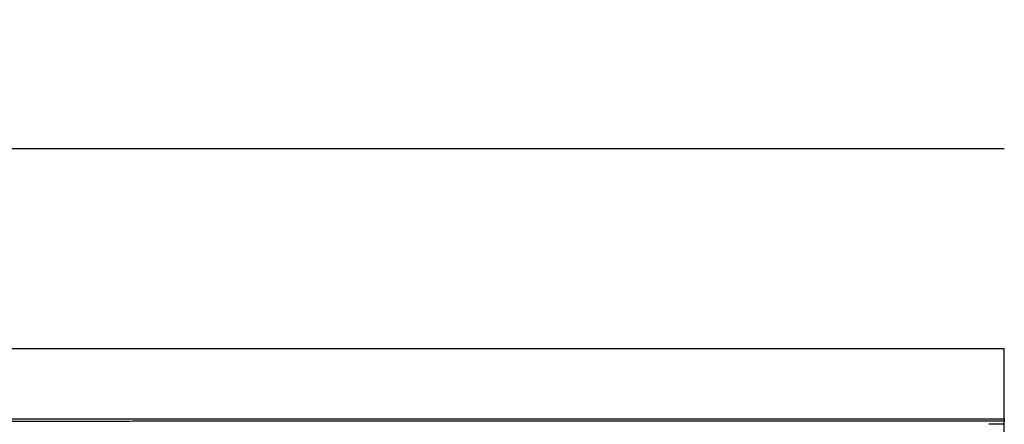
# Model space of a CAD drawing. Extents: x 22 to 2486, y 34 to 1748.
# Drawn here: x 1691 to 1775, y 1314 to 1349 of the extents above; entities that cross this region are included whole.
import ezdxf

# ---------------------------------------------------------------- set-up
doc = ezdxf.new("R2010")
doc.units = 0
doc.header["$LTSCALE"] = 6
doc.layers.get('Defpoints').update_dxf_attribs({"linetype": 'CONTINUOUS'})
doc.layers.add('AM_5', color=3, linetype='CONTINUOUS', lineweight=25)
doc.layers.add('SKIZZE', color=1, linetype='CONTINUOUS')
doc.styles.add('BEMSTIL', font='simplex.shx', dxfattribs={"width": 0.8})
doc.dimstyles.new('BEMASS', dxfattribs={"dimscale": 10, "dimtxt": 3.5, "dimasz": 3.5, "dimexe": 1.25, "dimexo": 0.625, "dimtad": 1, "dimtxsty": 'BEMSTIL', "dimcen": 3, "dimclrd": 3, "dimclre": 3, "dimclrt": 3, "dimadec": 0, "dimazin": 0, "dimtfac": 0.875, "dimtmove": 0, "dimatfit": 3, "dimfxl": 1, "dimtolj": 1, "dimlwd": -1, "dimlwe": -1, "dimarcsym": 0})

# ---------------------------------------------------------------- blocks, each defined once
blk = doc.blocks.new('*D14')
at = {"layer": 'AM_5', "color": 3, "transparency": 16777216}
for p, q in [((1334.93, 1292.476), (1334.93, 1418.726)), ((2214.652, 1292.476), (2214.652, 1418.726)), ((1369.93, 1406.226), (2179.652, 1406.226))]:
    blk.add_line(p, q, dxfattribs=at)
for points in [[(1369.93, 1412.059), (1369.93, 1400.393), (1334.93, 1406.226)], [(2179.652, 1412.059), (2179.652, 1400.393), (2214.652, 1406.226)]]:
    blk.add_solid(points, dxfattribs=at)
at = {"layer": 'Defpoints', "color": 0, "transparency": 16777216}
for p in [(2214.652, 1406.226), (1334.93, 1286.226), (2214.652, 1286.226)]:
    blk.add_point(p, dxfattribs=at)
at = {"layer": 'AM_5', "color": 3, "transparency": 16777216, "insert": (1774.791, 1429.976), "char_height": 35, "attachment_point": 5, "style": 'BEMSTIL'}
blk.add_mtext('\\A1;880', dxfattribs=at)
blk = doc.blocks.new('*D15')
at = {"layer": 'AM_5', "color": 3, "transparency": 16777216}
for p, q in [((1313.638, 1306.438), (1313.638, 1518.726)), ((2235.944, 1306.438), (2235.944, 1518.726)), ((1348.638, 1506.226), (2200.944, 1506.226))]:
    blk.add_line(p, q, dxfattribs=at)
for points in [[(1348.638, 1512.059), (1348.638, 1500.393), (1313.638, 1506.226)], [(2200.944, 1512.059), (2200.944, 1500.393), (2235.944, 1506.226)]]:
    blk.add_solid(points, dxfattribs=at)
at = {"layer": 'Defpoints', "color": 0, "transparency": 16777216}
for p in [(2235.944, 1506.226), (1313.638, 1300.188), (2235.944, 1300.188)]:
    blk.add_point(p, dxfattribs=at)
at = {"layer": 'AM_5', "color": 3, "transparency": 16777216, "insert": (1774.791, 1529.976), "char_height": 35, "attachment_point": 5, "style": 'BEMSTIL'}
blk.add_mtext('\\A1;922', dxfattribs=at)

msp = doc.modelspace()

# ---------------------------------------------------------------- linework, layer by layer
at = {"layer": 'SKIZZE'}
for p, q in [((1357.714, 1337.851), (1774.791, 1337.851)), ((1357.714, 1320.851), (1774.791, 1320.851)), ((1774.791, 1314.851), (1774.791, 1320.851)), ((1774.791, 1314.851), (1357.714, 1314.851)), ((1774.791, 1314.423), (1773.469, 1314.423)), ((1774.791, 1314.851), (1774.791, 1314.699)), ((1774.791, 1314.423), (1774.791, 1314.699)), ((1774.791, 1283.737), (1774.791, 1314.423))]:
    msp.add_line(p, q, dxfattribs=at)
msp.add_lwpolyline([(1774.791, 1314.699), (1772.393, 1314.699, 0.000005), (1769.995, 1314.699, 0.000005), (1767.596, 1314.699, 0.000005), (1765.198, 1314.699, 0.000005), (1762.8, 1314.699, 0.000005), (1760.401, 1314.699, 0.000005), (1758.003, 1314.698, 0.000005), (1755.605, 1314.698, 0.000005), (1753.207, 1314.698, 0.000005), (1750.808, 1314.697, 0.000005), (1748.41, 1314.697, 0.000006), (1746.012, 1314.696, 0.000006), (1743.613, 1314.695, 0.000006), (1741.215, 1314.695, 0.000006), (1738.817, 1314.694, 0.000006), (1736.419, 1314.693, 0.000006), (1734.02, 1314.692, 0.000006), (1731.622, 1314.692, 0.000006), (1729.224, 1314.691, 0.000006), (1726.825, 1314.69, 0.000007), (1724.427, 1314.688, 0.000007), (1722.029, 1314.687, 0.000007), (1719.63, 1314.686, 0.000007), (1717.232, 1314.685, 0.000007), (1714.834, 1314.683, 0.000007), (1712.435, 1314.682, 0.000007), (1710.037, 1314.681, 0.000007), (1707.639, 1314.679, 0.000007), (1705.241, 1314.677, 0.000007), (1702.842, 1314.676, 0.000008), (1700.444, 1314.674, 0.000008), (1698.046, 1314.672, 0.000009), (1695.647, 1314.67, 0.00001), (1693.249, 1314.668, 0.00001), (1690.851, 1314.666, 0.000011), (1688.452, 1314.663, 0.000012), (1686.054, 1314.661, 0.000013), (1683.656, 1314.659, 0.000013), (1681.257, 1314.656, 0.000014), (1678.859, 1314.653, 0.000015)], format="xyb", dxfattribs=at)

# ---------------------------------------------------------------- dimensions: what is measured, and where the dimension line sits
at = {"layer": 'AM_5'}
for base, p1, p2, picture, middle in [((2235.944, 1506.226), (1313.638, 1300.188), (2235.944, 1300.188), '*D15', (1774.791, 1529.976)), ((2214.652, 1406.226), (1334.93, 1286.226), (2214.652, 1286.226), '*D14', (1774.791, 1429.976))]:
    dim = msp.add_linear_dim(base=base, p1=p1, p2=p2, angle=180, dimstyle='BEMASS', override={"dimdec": 0}, dxfattribs=at)
    dim.commit()
    dim.dimension.update_dxf_attribs({"geometry": picture, "text_midpoint": middle})

doc.saveas('drawing.dxf')
